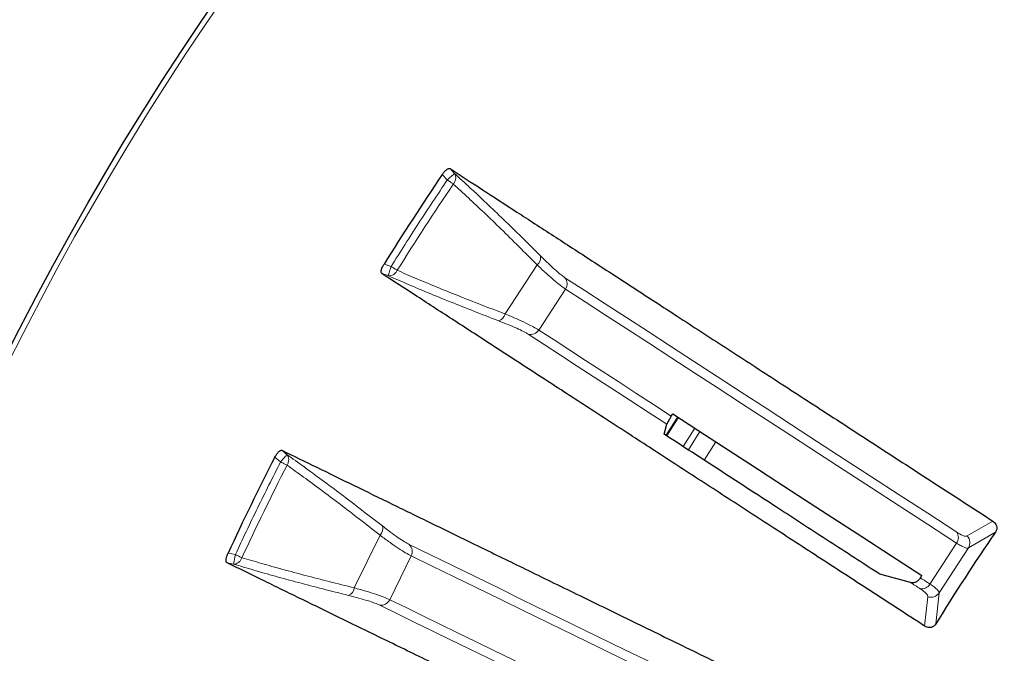
# Model space of a CAD drawing. Units: millimetres. Extents: x 207 to 2007, y 88 to 2868.
# Drawn here: x 1200 to 1273, y 2597 to 2644 of the extents above; entities that cross this region are included whole.
import ezdxf

# ---------------------------------------------------------------- set-up
doc = ezdxf.new("R2010")
doc.units = ezdxf.units.MM
doc.header["$LTSCALE"] = 10
doc.layers.add('WAKU', color=7, linetype='Continuous')
doc.styles.add('SLDTEXTSTYLE0', font='TXT', dxfattribs={"width": 0.7, "bigfont": 'bigfont'})
doc.dimstyles.new('SLDDIMSTYLE2', dxfattribs={"dimtxt": 27.285156, "dimasz": 25, "dimexe": 0, "dimexo": 0.0625, "dimgap": 6.821289, "dimtad": 3, "dimdec": 1, "dimlfac": 0.7, "dimrnd": 1e-09, "dimzin": 12, "dimdsep": 46, "dimtxsty": 'SLDTEXTSTYLE0', "dimblk1": 'OPEN30', "dimblk2": 'OPEN30', "dimsah": 1, "dimcen": 0.09, "dimadec": 0, "dimazin": 3, "dimtfac": 1, "dimtdec": 1, "dimtmove": 0, "dimatfit": 0, "dimldrblk": 'OPEN30', "dimfxl": 1, "dimfrac": 2, "dimtolj": 1, "dimtzin": 12, "dimarcsym": 0})

# ---------------------------------------------------------------- blocks, each defined once
blk = doc.blocks.new('_Open30')
at = {"color": 0, "linetype": 'ByBlock', "lineweight": -2}
for p, q in [((-1, 0.267949), (0, 0)), ((0, 0), (-1, -0.267949)), ((0, 0), (-1, 0))]:
    blk.add_line(p, q, dxfattribs=at)
blk = doc.blocks.new('_D_4')
at = {"layer": 'WAKU'}
for p, q in [((1091.779, 2575.455), (1091.779, 2625.455)), ((1319.207, 2575.455), (1081.779, 2575.455)), ((1091.779, 2466.598), (1091.779, 2575.455)), ((1023.505, 2560.546), (1023.505, 2567.706)), ((1023.505, 2567.706), (1055.255, 2567.706)), ((1055.255, 2567.706), (1055.255, 2560.546)), ((1023.505, 2490.607), (1023.505, 2483.447)), ((1055.255, 2483.447), (1055.255, 2490.607)), ((1023.505, 2483.447), (1055.255, 2483.447)), ((1319.207, 2466.598), (1081.779, 2466.598)), ((1091.779, 2466.598), (1091.779, 2416.598))]:
    blk.add_line(p, q, dxfattribs=at)
at = {"layer": 'WAKU', "xscale": 25, "yscale": 25}
for p, rotation in [((1091.779, 2575.455, -73.286), 270), ((1091.779, 2466.598, -73.286), 90)]:
    blk.add_blockref('_Open30', p, dxfattribs=dict(at, rotation=rotation))
at = {"layer": 'WAKU', "char_height": 23.8125, "attachment_point": 1, "rotation": 90, "style": 'SLDTEXTSTYLE0'}
for s, insert in [('3.000', (1024.559, 2490.607)), ('76.2', (1061.083, 2498.545))]:
    blk.add_mtext(s, dxfattribs=dict(at, insert=insert))
blk = doc.blocks.new('_D_5')
at = {"layer": 'WAKU'}
for p, q in [((1008.413, 2592.51), (1008.413, 2642.51)), ((1323.579, 2592.51), (998.413, 2592.51)), ((1008.413, 2449.542), (1008.413, 2592.51)), ((940.139, 2560.546), (940.139, 2567.706)), ((940.139, 2567.706), (971.889, 2567.706)), ((971.889, 2567.706), (971.889, 2560.546)), ((940.139, 2490.607), (940.139, 2483.447)), ((971.889, 2483.447), (971.889, 2490.607)), ((940.139, 2483.447), (971.889, 2483.447)), ((1323.579, 2449.542), (998.413, 2449.542)), ((1008.413, 2449.542), (1008.413, 2399.542))]:
    blk.add_line(p, q, dxfattribs=at)
at = {"layer": 'WAKU', "xscale": 25, "yscale": 25}
for p, rotation in [((1008.413, 2592.51, -73.286), 270), ((1008.413, 2449.542, -73.286), 90)]:
    blk.add_blockref('_Open30', p, dxfattribs=dict(at, rotation=rotation))
at = {"layer": 'WAKU', "char_height": 23.8125, "attachment_point": 1, "rotation": 90, "style": 'SLDTEXTSTYLE0'}
for s, insert in [('3.940', (941.193, 2490.607)), ('100.1', (977.717, 2490.607))]:
    blk.add_mtext(s, dxfattribs=dict(at, insert=insert))

msp = doc.modelspace()

# ---------------------------------------------------------------- linework, layer by layer
at = {"color": 8, "linetype": 'Continuous', "lineweight": 18}
for p, q in [((1232.071, 2633.088), (1232.399, 2632.724)), ((1231.871, 2632.248), (1231.501, 2632.657)), ((1227.715, 2625.849), (1227.191, 2626.02)), ((1236.148, 2622.34), (1238.506, 2625.972)), ((1227.495, 2625.173), (1227.029, 2625.324)), ((1240.603, 2624.182), (1238.636, 2621.152)), ((1249.316, 2612.531), (1250.172, 2613.898)), ((1249.695, 2612.285), (1250.549, 2613.653)), ((1251.735, 2612.883), (1250.876, 2611.518)), ((1219.637, 2612.258), (1220.007, 2611.938)), ((1219.541, 2611.4), (1219.124, 2611.762)), ((1270.32, 2605.922), (1272.205, 2607.022)), ((1272.402, 2606.196), (1270.402, 2605.038)), ((1224.993, 2602.087), (1226.892, 2605.98)), ((1267.562, 2602.367), (1269.53, 2605.397)), ((1216.196, 2604.543), (1215.655, 2604.648)), ((1270.402, 2605.038), (1268.244, 2601.716)), ((1216.059, 2603.844), (1215.579, 2603.938)), ((1229.191, 2604.459), (1227.607, 2601.212)), ((1268.244, 2601.716), (1268, 2599.418)), ((1267.166, 2599.262), (1267.404, 2601.432))]:
    msp.add_line(p, q, dxfattribs=at)
at = {"color": 7, "linetype": 'Continuous', "lineweight": 25}
for p, q in [((1248.436, 2614.788), (1248.543, 2614.956)), ((1247.901, 2613.45), (1248.106, 2614.182)), ((1266.111, 2602.49), (1263.857, 2603.088)), ((1266.861, 2602.823), (1266.969, 2602.99))]:
    msp.add_line(p, q, dxfattribs=at)
at = {"color": 8, "linetype": 'Continuous', "lineweight": 18, "flags": 128}
for points in [[(1232.314, 2631.948), (1232.27, 2631.978), (1232.222, 2632.01), (1232.169, 2632.046), (1232.114, 2632.083), (1232.055, 2632.123), (1231.995, 2632.164), (1231.933, 2632.206), (1231.871, 2632.248)], [(1228.17, 2625.566), (1228.125, 2625.594), (1228.075, 2625.625), (1228.021, 2625.658), (1227.964, 2625.694), (1227.905, 2625.731), (1227.843, 2625.77), (1227.779, 2625.809), (1227.715, 2625.849)], [(1240.572, 2625.022), (1242.038, 2624.07), (1243.551, 2623.087), (1245.111, 2622.074), (1246.718, 2621.031), (1248.371, 2619.957), (1250.07, 2618.853), (1251.816, 2617.72), (1253.607, 2616.557), (1255.443, 2615.364), (1257.324, 2614.142), (1259.251, 2612.892), (1261.221, 2611.612), (1263.236, 2610.304), (1265.294, 2608.967), (1267.395, 2607.602), (1269.54, 2606.209)], [(1269.53, 2605.397), (1267.388, 2606.787), (1265.29, 2608.15), (1263.234, 2609.485), (1261.223, 2610.791), (1259.255, 2612.069), (1257.332, 2613.318), (1255.453, 2614.538), (1253.619, 2615.729), (1251.831, 2616.891), (1250.088, 2618.022), (1248.391, 2619.125), (1246.74, 2620.197), (1245.136, 2621.239), (1243.578, 2622.25), (1242.067, 2623.231), (1240.603, 2624.182)], [(1248.106, 2614.182), (1246.72, 2615.083), (1245.363, 2615.964), (1244.036, 2616.826), (1242.74, 2617.668), (1241.473, 2618.49), (1240.237, 2619.293), (1239.031, 2620.076), (1237.856, 2620.839)], [(1238.636, 2621.152), (1239.763, 2620.42), (1240.918, 2619.67), (1242.101, 2618.901), (1243.313, 2618.115), (1244.552, 2617.31), (1245.819, 2616.487), (1247.114, 2615.646), (1248.436, 2614.788)], [(1248.897, 2614.726), (1248.807, 2614.584), (1248.037, 2613.361)], [(1248.963, 2614.684), (1248.944, 2614.655), (1248.103, 2613.319)], [(1220.017, 2611.156), (1219.97, 2611.181), (1219.918, 2611.207), (1219.862, 2611.236), (1219.802, 2611.267), (1219.739, 2611.299), (1219.674, 2611.332), (1219.608, 2611.366), (1219.541, 2611.4)], [(1229.058, 2605.288), (1230.629, 2604.522), (1232.25, 2603.731), (1233.922, 2602.916), (1235.644, 2602.076), (1237.416, 2601.212), (1239.237, 2600.323), (1241.107, 2599.411), (1243.027, 2598.475), (1244.995, 2597.515), (1247.011, 2596.532), (1249.075, 2595.525), (1251.187, 2594.495), (1253.346, 2593.442), (1255.552, 2592.366), (1257.804, 2591.268), (1260.102, 2590.147)], [(1216.681, 2604.317), (1216.633, 2604.34), (1216.58, 2604.364), (1216.523, 2604.391), (1216.462, 2604.419), (1216.398, 2604.449), (1216.332, 2604.479), (1216.264, 2604.511), (1216.196, 2604.543)], [(1260.191, 2589.339), (1257.896, 2590.458), (1255.647, 2591.555), (1253.445, 2592.629), (1251.289, 2593.681), (1249.18, 2594.709), (1247.119, 2595.715), (1245.105, 2596.697), (1243.14, 2597.655), (1241.223, 2598.59), (1239.356, 2599.501), (1237.537, 2600.388), (1235.768, 2601.251), (1234.048, 2602.09), (1232.379, 2602.904), (1230.76, 2603.694), (1229.191, 2604.459)], [(1266.824, 2602.027), (1266.735, 2602.085), (1266.645, 2602.143), (1266.556, 2602.201), (1266.467, 2602.259), (1266.378, 2602.317), (1266.289, 2602.375), (1266.2, 2602.432), (1266.111, 2602.49)], [(1266.861, 2602.823), (1266.948, 2602.766), (1267.036, 2602.709), (1267.123, 2602.652), (1267.211, 2602.595), (1267.299, 2602.538), (1267.386, 2602.481), (1267.474, 2602.424), (1267.562, 2602.367)], [(1227.607, 2601.212), (1228.815, 2600.623), (1230.053, 2600.019), (1231.321, 2599.4), (1232.62, 2598.767), (1233.948, 2598.119), (1235.306, 2597.457), (1236.693, 2596.78), (1238.11, 2596.089)], [(1237.857, 2595.448), (1236.371, 2596.173), (1234.917, 2596.882), (1233.495, 2597.575), (1232.105, 2598.253), (1230.748, 2598.915), (1229.423, 2599.561), (1228.131, 2600.192), (1226.872, 2600.806)]]:
    msp.add_lwpolyline(points, dxfattribs=at)
at = {"color": 7, "linetype": 'Continuous', "lineweight": 25, "flags": 128}
msp.add_lwpolyline([(1248.543, 2614.956), (1250.391, 2613.756), (1252.29, 2612.523), (1254.239, 2611.257), (1256.238, 2609.959), (1258.287, 2608.629), (1260.385, 2607.266), (1262.531, 2605.872), (1264.726, 2604.447), (1266.969, 2602.99)], dxfattribs=at)
at = {"color": 7, "linetype": 'Continuous', "lineweight": 25}
msp.add_circle((1396.133, 2521.026), 220, dxfattribs=at)
at = {"color": 8, "linetype": 'Continuous', "lineweight": 18}
for radius in [219.611, 140.628]:
    msp.add_circle((1396.133, 2521.026), radius, dxfattribs=at)
at = {"color": 7, "linetype": 'Continuous', "lineweight": 25}
for radius, start, end in [(198.91, 145.86009, 148.13991), (198.91, 152.86009, 155.13991), (150.212, 145.45849, 148.54151)]:
    msp.add_arc((1396.133, 2521.026), radius, start, end, dxfattribs=at)
at = {"color": 8, "linetype": 'Continuous', "lineweight": 18}
for centre, radius, start, end in [((1396.133, 2521.026), 197.84, 145.89808, 148.10192), ((1238.088, 2626.515), 0.686, 307.63262, 9.4933), ((1240.018, 2624.581), 0.708, 325.75772, 38.49807), ((1235.481, 2622.501), 0.686, 284.50466, 346.36977), ((1238.033, 2621.525), 0.708, 255.50188, 328.24273), ((1396.133, 2521.026), 197.84, 152.89808, 155.10192), ((1226.41, 2606.468), 0.686, 314.63127, 16.49399), ((1268.957, 2605.81), 0.707, 324.1883, 34.38017), ((1269.8, 2605.428), 0.717, 327.06961, 43.55293), ((1228.561, 2604.783), 0.708, 332.7579, 45.49817), ((1224.312, 2602.166), 0.686, 291.50755, 353.36813), ((1266.951, 2602.722), 0.707, 259.62063, 329.81128), ((1267.644, 2602.107), 0.717, 250.44768, 326.92993), ((1226.964, 2601.508), 0.708, 262.50152, 335.24371)]:
    msp.add_arc(centre, radius, start, end, dxfattribs=at)
at = {"color": 7, "linetype": 'Continuous', "lineweight": 25}
for points, knots in [([(1231.501, 2632.657), (1231.546, 2632.719), (1231.636, 2632.844), (1231.782, 2632.989), (1231.913, 2633.081), (1232.012, 2633.112), (1232.053, 2633.095), (1232.071, 2633.088)], [0, 0, 0, 0, 0.213774, 0.427889, 0.634325, 0.841999, 1, 1, 1, 1]), ([(1232.071, 2633.088), (1232.861, 2632.575), (1234.441, 2631.549), (1236.997, 2629.888), (1239.69, 2628.139), (1242.532, 2626.294), (1245.515, 2624.356), (1248.72, 2622.275), (1252.156, 2620.043), (1255.836, 2617.653), (1259.68, 2615.157), (1263.69, 2612.553), (1267.851, 2609.85), (1270.754, 2607.965), (1272.205, 2607.022)], [0, 0, 0, 0, 0.080094, 0.160188, 0.240353, 0.320538, 0.400724, 0.480889, 0.567174, 0.653471, 0.739756, 0.8265, 0.913256, 1, 1, 1, 1]), ([(1227.029, 2625.324), (1227.01, 2625.346), (1226.972, 2625.388), (1226.977, 2625.51), (1227.011, 2625.65), (1227.07, 2625.805), (1227.143, 2625.942), (1227.186, 2626.012), (1227.191, 2626.02)], [0, 0, 0, 0, 0.228874, 0.458331, 0.564268, 0.769581, 0.975562, 1, 1, 1, 1]), ([(1267.166, 2599.262), (1265.824, 2600.133), (1263.142, 2601.874), (1259.282, 2604.381), (1255.543, 2606.809), (1251.939, 2609.149), (1248.47, 2611.402), (1245.054, 2613.62), (1241.705, 2615.795), (1238.439, 2617.916), (1235.331, 2619.934), (1232.389, 2621.844), (1229.6, 2623.655), (1227.886, 2624.768), (1227.029, 2625.324)], [0, 0, 0, 0, 0.080094, 0.160188, 0.240353, 0.320539, 0.400724, 0.480889, 0.567174, 0.653471, 0.739757, 0.8265, 0.913256, 1, 1, 1, 1]), ([(1248.436, 2614.788), (1248.416, 2614.757), (1248.372, 2614.687), (1248.302, 2614.57), (1248.212, 2614.413), (1248.136, 2614.266), (1248.117, 2614.212), (1248.106, 2614.182)], [0, 0, 0, 0, 0.070331, 0.159458, 0.309595, 0.62627, 1, 1, 1, 1]), ([(1263.857, 2603.088), (1262.6, 2603.905), (1260.086, 2605.538), (1256.918, 2607.595), (1254.261, 2609.32), (1252.082, 2610.735), (1249.955, 2612.116), (1248.586, 2613.005), (1247.901, 2613.45)], [0, 0, 0, 0, 0.21928, 0.438674, 0.578946, 0.719218, 0.859609, 1, 1, 1, 1]), ([(1219.124, 2611.762), (1219.161, 2611.829), (1219.235, 2611.963), (1219.362, 2612.125), (1219.481, 2612.232), (1219.575, 2612.275), (1219.618, 2612.263), (1219.637, 2612.258)], [0, 0, 0, 0, 0.213772, 0.427885, 0.634323, 0.841998, 1, 1, 1, 1]), ([(1219.637, 2612.258), (1220.483, 2611.846), (1222.176, 2611.02), (1224.917, 2609.683), (1227.803, 2608.275), (1230.848, 2606.79), (1234.045, 2605.23), (1237.479, 2603.555), (1241.162, 2601.759), (1245.106, 2599.835), (1249.225, 2597.826), (1253.523, 2595.73), (1257.982, 2593.554), (1261.093, 2592.037), (1262.649, 2591.278)], [0, 0, 0, 0, 0.080094, 0.160188, 0.240353, 0.320538, 0.400724, 0.480889, 0.567174, 0.653471, 0.739756, 0.8265, 0.913256, 1, 1, 1, 1]), ([(1272.205, 2607.022), (1272.25, 2606.989), (1272.341, 2606.923), (1272.449, 2606.778), (1272.508, 2606.614), (1272.506, 2606.448), (1272.473, 2606.315), (1272.425, 2606.235), (1272.402, 2606.196)], [0, 0, 0, 0, 0.215445, 0.430437, 0.668736, 0.794013, 0.899288, 1, 1, 1, 1]), ([(1215.579, 2603.938), (1215.558, 2603.957), (1215.515, 2603.995), (1215.505, 2604.116), (1215.521, 2604.259), (1215.561, 2604.42), (1215.617, 2604.566), (1215.651, 2604.64), (1215.655, 2604.648)], [0, 0, 0, 0, 0.228872, 0.458328, 0.564263, 0.769574, 0.975553, 1, 1, 1, 1]), ([(1258.592, 2582.961), (1257.155, 2583.662), (1254.281, 2585.064), (1250.143, 2587.082), (1246.136, 2589.036), (1242.274, 2590.919), (1238.556, 2592.733), (1234.895, 2594.518), (1231.307, 2596.268), (1227.806, 2597.975), (1224.475, 2599.6), (1221.323, 2601.137), (1218.334, 2602.595), (1216.497, 2603.491), (1215.579, 2603.938)], [0, 0, 0, 0, 0.080094, 0.160188, 0.240353, 0.320539, 0.400724, 0.480889, 0.567174, 0.653471, 0.739757, 0.8265, 0.913256, 1, 1, 1, 1]), ([(1266.111, 2602.49), (1266.181, 2602.48), (1266.323, 2602.458), (1266.543, 2602.526), (1266.731, 2602.651), (1266.82, 2602.769), (1266.861, 2602.823)], [0, 0, 0, 0, 0.260744, 0.521502, 0.782012, 1, 1, 1, 1]), ([(1268, 2599.418), (1267.971, 2599.378), (1267.913, 2599.297), (1267.79, 2599.205), (1267.619, 2599.141), (1267.392, 2599.143), (1267.248, 2599.219), (1267.166, 2599.262)], [0, 0, 0, 0, 0.110718, 0.22091, 0.376632, 0.643455, 1, 1, 1, 1])]:
    msp.add_open_spline(points, degree=3, knots=knots, dxfattribs=at)
at = {"color": 8, "linetype": 'Continuous', "lineweight": 18}
for points, knots in [([(1232.399, 2632.724), (1232.386, 2632.713), (1232.361, 2632.691), (1232.244, 2632.584), (1232.111, 2632.466), (1231.987, 2632.353), (1231.911, 2632.285), (1231.871, 2632.248)], [0, 0, 0, 0, 0.241562, 0.499269, 0.708764, 0.84425, 1, 1, 1, 1]), ([(1232.314, 2631.948), (1232.356, 2632.011), (1232.444, 2632.142), (1232.496, 2632.352), (1232.492, 2632.56), (1232.432, 2632.666), (1232.399, 2632.724)], [0, 0, 0, 0, 0.242027, 0.500038, 0.72277, 1, 1, 1, 1]), ([(1232.399, 2632.724), (1232.776, 2632.381), (1233.529, 2631.696), (1234.75, 2630.55), (1236.028, 2629.326), (1237.364, 2628.023), (1238.297, 2627.094), (1238.764, 2626.628)], [0, 0, 0, 0, 0.201088, 0.401063, 0.600084, 0.799347, 1, 1, 1, 1]), ([(1231.871, 2632.248), (1231.163, 2631.191), (1229.747, 2629.078), (1228.392, 2626.925), (1227.715, 2625.849)], [0, 0, 0, 0, 0.500001, 1, 1, 1, 1]), ([(1238.506, 2625.972), (1238.053, 2626.428), (1237.147, 2627.339), (1235.845, 2628.618), (1234.598, 2629.821), (1233.41, 2630.944), (1232.679, 2631.613), (1232.314, 2631.948)], [0, 0, 0, 0, 0.200082, 0.400075, 0.600025, 0.799982, 1, 1, 1, 1]), ([(1467.828, 2410.625), (1466.743, 2409.934), (1464.575, 2408.551), (1461.25, 2406.601), (1457.877, 2404.744), (1454.45, 2402.989), (1450.97, 2401.333), (1447.4, 2399.761), (1443.832, 2398.314), (1440.274, 2396.991), (1436.761, 2395.796), (1433.185, 2394.692), (1429.549, 2393.681), (1425.867, 2392.772), (1421.963, 2391.926), (1417.836, 2391.165), (1413.485, 2390.512), (1409.092, 2390.003), (1404.662, 2389.639), (1400.198, 2389.426), (1395.714, 2389.364), (1391.214, 2389.454), (1386.705, 2389.701), (1382.198, 2390.102), (1377.7, 2390.659), (1373.216, 2391.372), (1368.759, 2392.239), (1364.335, 2393.26), (1359.949, 2394.432), (1355.613, 2395.753), (1351.333, 2397.219), (1347.113, 2398.828), (1342.965, 2400.576), (1338.894, 2402.456), (1334.904, 2404.467), (1331.004, 2406.601), (1327.198, 2408.853), (1323.489, 2411.219), (1319.744, 2413.787), (1315.976, 2416.571), (1312.211, 2419.571), (1308.588, 2422.681), (1305.109, 2425.892), (1301.787, 2429.187), (1298.675, 2432.5), (1295.764, 2435.817), (1293.054, 2439.118), (1290.48, 2442.467), (1288.041, 2445.858), (1285.668, 2449.389), (1283.367, 2453.066), (1281.14, 2456.906), (1279.021, 2460.862), (1277.016, 2464.933), (1275.129, 2469.128), (1273.5, 2473.118), (1272.099, 2476.885), (1270.904, 2480.398), (1269.799, 2483.974), (1268.789, 2487.611), (1267.88, 2491.292), (1267.034, 2495.196), (1266.273, 2499.324), (1265.62, 2503.674), (1265.111, 2508.067), (1264.747, 2512.498), (1264.534, 2516.961), (1264.471, 2521.445), (1264.562, 2525.945), (1264.808, 2530.454), (1265.21, 2534.961), (1265.767, 2539.459), (1266.48, 2543.943), (1267.347, 2548.4), (1268.368, 2552.824), (1269.54, 2557.211), (1270.861, 2561.546), (1272.327, 2565.826), (1273.936, 2570.046), (1275.683, 2574.194), (1277.564, 2578.265), (1279.575, 2582.256), (1281.709, 2586.155), (1283.961, 2589.961), (1286.326, 2593.67), (1288.895, 2597.415), (1291.678, 2601.184), (1294.679, 2604.949), (1297.789, 2608.571), (1301, 2612.05), (1304.294, 2615.372), (1307.607, 2618.484), (1310.925, 2621.395), (1314.225, 2624.106), (1317.576, 2626.678), (1320.963, 2629.123), (1323.28, 2630.658), (1324.439, 2631.426)], [0, 0, 0, 0, 0.009334, 0.018651, 0.027959, 0.037266, 0.046581, 0.05591, 0.065564, 0.074504, 0.083445, 0.092484, 0.101652, 0.110819, 0.119991, 0.130629, 0.141261, 0.151899, 0.162705, 0.173505, 0.184311, 0.195232, 0.206147, 0.217069, 0.228048, 0.239021, 0.250001, 0.26098, 0.271953, 0.282934, 0.293854, 0.304769, 0.315691, 0.326496, 0.337296, 0.348103, 0.35874, 0.369372, 0.380011, 0.391682, 0.403348, 0.41493, 0.426309, 0.437688, 0.448862, 0.45928, 0.469701, 0.479839, 0.489917, 0.500001, 0.510693, 0.521383, 0.532195, 0.543245, 0.554296, 0.565563, 0.574503, 0.583444, 0.592484, 0.601652, 0.610818, 0.619991, 0.630628, 0.64126, 0.651899, 0.662704, 0.673504, 0.684311, 0.695231, 0.706146, 0.717068, 0.728047, 0.73902, 0.750001, 0.76098, 0.771953, 0.782933, 0.793854, 0.804768, 0.81569, 0.826496, 0.837296, 0.848103, 0.85874, 0.869372, 0.880011, 0.891681, 0.903348, 0.91493, 0.926308, 0.937688, 0.948861, 0.959279, 0.969701, 0.979838, 0.989917, 1, 1, 1, 1]), ([(1238.764, 2626.628), (1238.954, 2626.441), (1239.333, 2626.066), (1239.83, 2625.609), (1240.262, 2625.239), (1240.469, 2625.094), (1240.572, 2625.022)], [0, 0, 0, 0, 0.250115, 0.500278, 0.750138, 1, 1, 1, 1]), ([(1227.715, 2625.849), (1227.698, 2625.797), (1227.666, 2625.7), (1227.614, 2625.541), (1227.56, 2625.371), (1227.51, 2625.221), (1227.5, 2625.188), (1227.495, 2625.173)], [0, 0, 0, 0, 0.155777, 0.291272, 0.500731, 0.758461, 1, 1, 1, 1]), ([(1240.603, 2624.182), (1240.485, 2624.264), (1240.248, 2624.428), (1239.747, 2624.841), (1239.17, 2625.349), (1238.728, 2625.764), (1238.506, 2625.972)], [0, 0, 0, 0, 0.250267, 0.500344, 0.750403, 1, 1, 1, 1]), ([(1228.17, 2625.566), (1228.129, 2625.502), (1228.045, 2625.368), (1227.875, 2625.235), (1227.682, 2625.155), (1227.562, 2625.166), (1227.495, 2625.173)], [0, 0, 0, 0, 0.242008, 0.50004, 0.722737, 1, 1, 1, 1]), ([(1235.653, 2621.837), (1235.037, 2622.075), (1233.809, 2622.548), (1232.076, 2623.239), (1230.438, 2623.909), (1228.894, 2624.559), (1227.962, 2624.968), (1227.495, 2625.173)], [0, 0, 0, 0, 0.200653, 0.399915, 0.598938, 0.798912, 1, 1, 1, 1]), ([(1228.17, 2625.566), (1228.624, 2625.368), (1229.532, 2624.973), (1231.041, 2624.345), (1232.647, 2623.695), (1234.346, 2623.026), (1235.547, 2622.568), (1236.148, 2622.34)], [0, 0, 0, 0, 0.200017, 0.399975, 0.599925, 0.799919, 1, 1, 1, 1]), ([(1236.148, 2622.34), (1236.428, 2622.222), (1236.988, 2621.986), (1237.687, 2621.665), (1238.267, 2621.376), (1238.513, 2621.227), (1238.636, 2621.152)], [0, 0, 0, 0, 0.250296, 0.500325, 0.750108, 1, 1, 1, 1]), ([(1237.856, 2620.839), (1237.748, 2620.904), (1237.532, 2621.033), (1237.019, 2621.278), (1236.399, 2621.546), (1235.902, 2621.74), (1235.653, 2621.837)], [0, 0, 0, 0, 0.24949, 0.499054, 0.749189, 1, 1, 1, 1]), ([(1220.007, 2611.938), (1219.996, 2611.925), (1219.973, 2611.899), (1219.87, 2611.78), (1219.753, 2611.646), (1219.643, 2611.519), (1219.576, 2611.442), (1219.541, 2611.4)], [0, 0, 0, 0, 0.241562, 0.499268, 0.708762, 0.844248, 1, 1, 1, 1]), ([(1220.007, 2611.938), (1220.423, 2611.643), (1221.253, 2611.055), (1222.605, 2610.066), (1224.023, 2609.007), (1225.508, 2607.877), (1226.547, 2607.068), (1227.068, 2606.662)], [0, 0, 0, 0, 0.201088, 0.401063, 0.600085, 0.799347, 1, 1, 1, 1]), ([(1220.017, 2611.156), (1220.051, 2611.224), (1220.123, 2611.365), (1220.149, 2611.58), (1220.119, 2611.786), (1220.047, 2611.884), (1220.007, 2611.938)], [0, 0, 0, 0, 0.242022, 0.500036, 0.722764, 1, 1, 1, 1]), ([(1219.541, 2611.4), (1218.967, 2610.265), (1217.819, 2607.996), (1216.737, 2605.694), (1216.196, 2604.543)], [0, 0, 0, 0, 0.5, 1, 1, 1, 1]), ([(1226.892, 2605.98), (1226.386, 2606.377), (1225.375, 2607.171), (1223.927, 2608.282), (1222.543, 2609.324), (1221.227, 2610.294), (1220.42, 2610.869), (1220.017, 2611.156)], [0, 0, 0, 0, 0.200082, 0.400075, 0.600025, 0.799983, 1, 1, 1, 1]), ([(1227.068, 2606.662), (1227.278, 2606.5), (1227.7, 2606.174), (1228.249, 2605.781), (1228.724, 2605.466), (1228.946, 2605.347), (1229.058, 2605.288)], [0, 0, 0, 0, 0.250116, 0.500278, 0.750139, 1, 1, 1, 1]), ([(1269.54, 2606.209), (1269.634, 2606.151), (1269.822, 2606.034), (1270.042, 2605.935), (1270.216, 2605.89), (1270.285, 2605.911), (1270.32, 2605.922)], [0, 0, 0, 0, 0.249708, 0.498249, 0.748881, 1, 1, 1, 1]), ([(1229.191, 2604.459), (1229.063, 2604.526), (1228.808, 2604.659), (1228.261, 2605.009), (1227.626, 2605.442), (1227.136, 2605.801), (1226.892, 2605.98)], [0, 0, 0, 0, 0.250267, 0.500343, 0.750401, 1, 1, 1, 1]), ([(1270.402, 2605.038), (1270.365, 2605.03), (1270.292, 2605.013), (1270.098, 2605.074), (1269.851, 2605.194), (1269.637, 2605.329), (1269.53, 2605.397)], [0, 0, 0, 0, 0.25077, 0.50133, 0.750014, 1, 1, 1, 1]), ([(1216.196, 2604.543), (1216.185, 2604.489), (1216.165, 2604.388), (1216.133, 2604.224), (1216.1, 2604.049), (1216.069, 2603.894), (1216.062, 2603.861), (1216.059, 2603.844)], [0, 0, 0, 0, 0.15577, 0.291265, 0.500728, 0.758459, 1, 1, 1, 1]), ([(1216.681, 2604.317), (1216.649, 2604.248), (1216.582, 2604.105), (1216.429, 2603.953), (1216.248, 2603.849), (1216.127, 2603.846), (1216.059, 2603.844)], [0, 0, 0, 0, 0.242004, 0.500031, 0.722732, 1, 1, 1, 1]), ([(1216.681, 2604.317), (1217.156, 2604.176), (1218.106, 2603.895), (1219.68, 2603.455), (1221.354, 2603.006), (1223.121, 2602.549), (1224.369, 2602.241), (1224.993, 2602.087)], [0, 0, 0, 0, 0.200018, 0.399974, 0.599925, 0.799918, 1, 1, 1, 1]), ([(1224.563, 2601.528), (1223.923, 2601.689), (1222.646, 2602.009), (1220.842, 2602.484), (1219.134, 2602.949), (1217.523, 2603.406), (1216.548, 2603.698), (1216.059, 2603.844)], [0, 0, 0, 0, 0.200654, 0.399916, 0.598938, 0.798912, 1, 1, 1, 1]), ([(1224.993, 2602.087), (1225.286, 2602.004), (1225.87, 2601.839), (1226.603, 2601.605), (1227.214, 2601.389), (1227.476, 2601.271), (1227.607, 2601.212)], [0, 0, 0, 0, 0.250295, 0.500323, 0.750109, 1, 1, 1, 1]), ([(1267.404, 2601.432), (1267.4, 2601.467), (1267.392, 2601.538), (1267.28, 2601.679), (1267.1, 2601.839), (1266.916, 2601.964), (1266.824, 2602.027)], [0, 0, 0, 0, 0.249755, 0.498244, 0.748834, 1, 1, 1, 1]), ([(1267.562, 2602.367), (1267.668, 2602.296), (1267.88, 2602.155), (1268.089, 2601.978), (1268.223, 2601.826), (1268.237, 2601.753), (1268.244, 2601.716)], [0, 0, 0, 0, 0.251447, 0.50218, 0.75059, 1, 1, 1, 1]), ([(1226.872, 2600.806), (1226.756, 2600.857), (1226.526, 2600.959), (1225.987, 2601.139), (1225.339, 2601.33), (1224.822, 2601.462), (1224.563, 2601.528)], [0, 0, 0, 0, 0.249491, 0.499057, 0.74919, 1, 1, 1, 1])]:
    msp.add_open_spline(points, degree=3, knots=knots, dxfattribs=at)

# ---------------------------------------------------------------- dimensions: what is measured, and where the dimension line sits
at = {"layer": 'WAKU'}
for base, p1, p2, picture, middle in [((1008.413, 2592.51), (1333.579, 2449.542), (1333.579, 2592.51), '_D_5', (1008.413, 2525.577)), ((1091.779, 2575.455), (1329.207, 2466.598), (1329.207, 2575.455), '_D_4', (1091.779, 2525.577))]:
    dim = msp.add_linear_dim(base=base, p1=p1, p2=p2, angle=90, dimstyle='SLDDIMSTYLE2', dxfattribs=at)
    dim.commit()
    dim.dimension.update_dxf_attribs({"geometry": picture, "text_midpoint": middle, "dimtype": 160})

doc.saveas('drawing.dxf')
